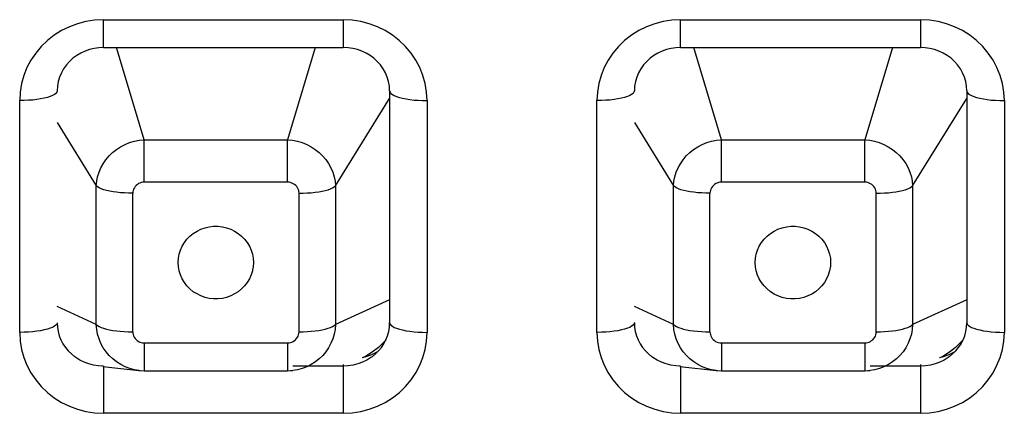
# Model space of a CAD drawing. Units: millimetres. Extents: x 22357 to 26880, y -32780 to -31514.
# Drawn here: x 23475 to 23488, y -31868 to -31862 of the extents above; entities that cross this region are included whole.
import ezdxf

# ---------------------------------------------------------------- set-up
doc = ezdxf.new("R2010")
doc.units = ezdxf.units.MM
doc.layers.add('56081_00_04_BL24', color=7, linetype='Continuous')

msp = doc.modelspace()

# ---------------------------------------------------------------- linework, layer by layer
at = {"layer": '56081_00_04_BL24', "color": 7, "linetype": 'Continuous'}
for p, q in [((23475.549, -31862.333), (23475.44, -31862.373)), ((23475.66, -31862.304), (23475.549, -31862.333)), ((23475.776, -31862.286), (23475.66, -31862.304)), ((23475.895, -31862.28), (23475.776, -31862.286)), ((23475.895, -31862.28), (23479.095, -31862.28)), ((23475.895, -31862.65), (23475.895, -31862.28)), ((23479.095, -31862.28), (23479.095, -31862.65)), ((23479.214, -31862.286), (23479.095, -31862.28)), ((23479.33, -31862.304), (23479.214, -31862.286)), ((23479.441, -31862.333), (23479.33, -31862.304)), ((23479.55, -31862.373), (23479.441, -31862.333)), ((23483.249, -31862.333), (23483.14, -31862.373)), ((23483.36, -31862.304), (23483.249, -31862.333)), ((23483.476, -31862.286), (23483.36, -31862.304)), ((23483.595, -31862.28), (23483.476, -31862.286)), ((23483.595, -31862.28), (23486.795, -31862.28)), ((23483.595, -31862.65), (23483.595, -31862.28)), ((23486.795, -31862.28), (23486.795, -31862.65)), ((23486.914, -31862.286), (23486.795, -31862.28)), ((23487.03, -31862.304), (23486.914, -31862.286)), ((23487.141, -31862.333), (23487.03, -31862.304)), ((23487.25, -31862.373), (23487.141, -31862.333)), ((23475.238, -31862.486), (23475.148, -31862.557)), ((23475.335, -31862.425), (23475.238, -31862.486)), ((23475.44, -31862.373), (23475.335, -31862.425)), ((23479.655, -31862.425), (23479.55, -31862.373)), ((23479.752, -31862.486), (23479.655, -31862.425)), ((23479.842, -31862.557), (23479.752, -31862.486)), ((23482.938, -31862.486), (23482.848, -31862.557)), ((23483.035, -31862.425), (23482.938, -31862.486)), ((23483.14, -31862.373), (23483.035, -31862.425)), ((23487.355, -31862.425), (23487.25, -31862.373)), ((23487.452, -31862.486), (23487.355, -31862.425)), ((23487.542, -31862.557), (23487.452, -31862.486)), ((23475.148, -31862.557), (23475.065, -31862.637)), ((23479.925, -31862.637), (23479.842, -31862.557)), ((23482.848, -31862.557), (23482.765, -31862.637)), ((23487.625, -31862.637), (23487.542, -31862.557)), ((23474.991, -31862.724), (23474.928, -31862.818)), ((23475.065, -31862.637), (23474.991, -31862.724)), ((23475.538, -31862.757), (23475.488, -31862.794)), ((23475.592, -31862.725), (23475.538, -31862.757)), ((23475.649, -31862.698), (23475.592, -31862.725)), ((23475.708, -31862.677), (23475.649, -31862.698)), ((23475.77, -31862.662), (23475.708, -31862.677)), ((23475.832, -31862.653), (23475.77, -31862.662)), ((23475.895, -31862.65), (23475.832, -31862.653)), ((23475.895, -31862.65), (23479.095, -31862.65)), ((23476.438, -31863.88), (23476.069, -31862.65)), ((23478.721, -31862.65), (23478.352, -31863.88)), ((23479.158, -31862.653), (23479.095, -31862.65)), ((23479.221, -31862.662), (23479.158, -31862.653)), ((23479.282, -31862.677), (23479.221, -31862.662)), ((23479.341, -31862.698), (23479.282, -31862.677)), ((23479.398, -31862.725), (23479.341, -31862.698)), ((23479.452, -31862.757), (23479.398, -31862.725)), ((23479.502, -31862.794), (23479.452, -31862.757)), ((23479.999, -31862.724), (23479.925, -31862.637)), ((23480.062, -31862.818), (23479.999, -31862.724)), ((23482.691, -31862.724), (23482.628, -31862.818)), ((23482.765, -31862.637), (23482.691, -31862.724)), ((23483.238, -31862.757), (23483.188, -31862.794)), ((23483.292, -31862.725), (23483.238, -31862.757)), ((23483.349, -31862.698), (23483.292, -31862.725)), ((23483.408, -31862.677), (23483.349, -31862.698)), ((23483.47, -31862.662), (23483.408, -31862.677)), ((23483.532, -31862.653), (23483.47, -31862.662)), ((23483.595, -31862.65), (23483.532, -31862.653)), ((23483.595, -31862.65), (23486.795, -31862.65)), ((23484.138, -31863.88), (23483.769, -31862.65)), ((23486.421, -31862.65), (23486.052, -31863.88)), ((23486.858, -31862.653), (23486.795, -31862.65)), ((23486.921, -31862.662), (23486.858, -31862.653)), ((23486.982, -31862.677), (23486.921, -31862.662)), ((23487.041, -31862.698), (23486.982, -31862.677)), ((23487.098, -31862.725), (23487.041, -31862.698)), ((23487.152, -31862.757), (23487.098, -31862.725)), ((23487.202, -31862.794), (23487.152, -31862.757)), ((23487.699, -31862.724), (23487.625, -31862.637)), ((23487.762, -31862.818), (23487.699, -31862.724)), ((23474.928, -31862.818), (23474.875, -31862.919)), ((23475.4, -31862.883), (23475.364, -31862.934)), ((23475.442, -31862.836), (23475.4, -31862.883)), ((23475.488, -31862.794), (23475.442, -31862.836)), ((23479.548, -31862.836), (23479.502, -31862.794)), ((23479.59, -31862.883), (23479.548, -31862.836)), ((23479.626, -31862.934), (23479.59, -31862.883)), ((23480.115, -31862.919), (23480.062, -31862.818)), ((23482.628, -31862.818), (23482.575, -31862.919)), ((23483.1, -31862.883), (23483.064, -31862.934)), ((23483.142, -31862.836), (23483.1, -31862.883)), ((23483.188, -31862.794), (23483.142, -31862.836)), ((23487.248, -31862.836), (23487.202, -31862.794)), ((23487.29, -31862.883), (23487.248, -31862.836)), ((23487.326, -31862.934), (23487.29, -31862.883)), ((23487.815, -31862.919), (23487.762, -31862.818)), ((23474.833, -31863.024), (23474.803, -31863.132)), ((23474.875, -31862.919), (23474.833, -31863.024)), ((23475.334, -31862.988), (23475.31, -31863.046)), ((23475.364, -31862.934), (23475.334, -31862.988)), ((23479.656, -31862.988), (23479.626, -31862.934)), ((23479.681, -31863.046), (23479.656, -31862.988)), ((23480.157, -31863.024), (23480.115, -31862.919)), ((23480.187, -31863.132), (23480.157, -31863.024)), ((23482.533, -31863.024), (23482.503, -31863.132)), ((23482.575, -31862.919), (23482.533, -31863.024)), ((23483.034, -31862.988), (23483.01, -31863.046)), ((23483.064, -31862.934), (23483.034, -31862.988)), ((23487.356, -31862.988), (23487.326, -31862.934)), ((23487.381, -31863.046), (23487.356, -31862.988)), ((23487.857, -31863.024), (23487.815, -31862.919)), ((23487.887, -31863.132), (23487.857, -31863.024)), ((23474.803, -31863.132), (23474.784, -31863.244)), ((23475.292, -31863.105), (23475.281, -31863.167)), ((23475.31, -31863.046), (23475.292, -31863.105)), ((23479.698, -31863.105), (23479.681, -31863.046)), ((23479.709, -31863.167), (23479.698, -31863.105)), ((23480.206, -31863.244), (23480.187, -31863.132)), ((23482.503, -31863.132), (23482.484, -31863.244)), ((23482.992, -31863.105), (23482.981, -31863.167)), ((23483.01, -31863.046), (23482.992, -31863.105)), ((23487.398, -31863.105), (23487.381, -31863.046)), ((23487.409, -31863.167), (23487.398, -31863.105)), ((23487.906, -31863.244), (23487.887, -31863.132)), ((23474.784, -31863.244), (23474.778, -31863.359)), ((23475.241, -31863.278), (23475.216, -31863.292)), ((23475.26, -31863.263), (23475.241, -31863.278)), ((23475.272, -31863.248), (23475.26, -31863.263)), ((23475.277, -31863.233), (23475.272, -31863.248)), ((23475.278, -31863.23), (23475.277, -31863.233)), ((23475.281, -31863.167), (23475.278, -31863.23)), ((23479.713, -31863.23), (23479.709, -31863.167)), ((23479.713, -31863.23), (23479.713, -31866.321)), ((23479.713, -31863.23), (23479.713, -31863.233)), ((23479.713, -31863.233), (23479.718, -31863.248)), ((23479.718, -31863.248), (23479.73, -31863.263)), ((23479.73, -31863.263), (23479.749, -31863.278)), ((23479.749, -31863.278), (23479.774, -31863.292)), ((23480.213, -31863.359), (23480.206, -31863.244)), ((23482.484, -31863.244), (23482.478, -31863.359)), ((23482.941, -31863.278), (23482.916, -31863.292)), ((23482.96, -31863.263), (23482.941, -31863.278)), ((23482.972, -31863.248), (23482.96, -31863.263)), ((23482.977, -31863.233), (23482.972, -31863.248)), ((23482.978, -31863.23), (23482.977, -31863.233)), ((23482.981, -31863.167), (23482.978, -31863.23)), ((23487.413, -31863.23), (23487.409, -31863.167)), ((23487.413, -31863.23), (23487.413, -31866.321)), ((23487.413, -31863.23), (23487.413, -31863.233)), ((23487.413, -31863.233), (23487.418, -31863.248)), ((23487.418, -31863.248), (23487.43, -31863.263)), ((23487.43, -31863.263), (23487.449, -31863.278)), ((23487.449, -31863.278), (23487.474, -31863.292)), ((23487.913, -31863.359), (23487.906, -31863.244)), ((23474.837, -31863.358), (23474.778, -31863.359)), ((23474.778, -31866.45), (23474.778, -31863.359)), ((23474.895, -31863.355), (23474.837, -31863.358)), ((23474.952, -31863.351), (23474.895, -31863.355)), ((23475.006, -31863.345), (23474.952, -31863.351)), ((23475.057, -31863.337), (23475.006, -31863.345)), ((23475.104, -31863.328), (23475.057, -31863.337)), ((23475.147, -31863.317), (23475.104, -31863.328)), ((23475.184, -31863.305), (23475.147, -31863.317)), ((23475.216, -31863.292), (23475.184, -31863.305)), ((23478.99, -31864.496), (23479.713, -31863.329)), ((23479.774, -31863.292), (23479.806, -31863.305)), ((23479.806, -31863.305), (23479.843, -31863.317)), ((23479.843, -31863.317), (23479.886, -31863.328)), ((23479.886, -31863.328), (23479.933, -31863.337)), ((23479.933, -31863.337), (23479.984, -31863.345)), ((23479.984, -31863.345), (23480.038, -31863.351)), ((23480.038, -31863.351), (23480.095, -31863.355)), ((23480.095, -31863.355), (23480.153, -31863.358)), ((23480.153, -31863.358), (23480.213, -31863.359)), ((23480.213, -31863.359), (23480.213, -31866.45)), ((23482.537, -31863.358), (23482.478, -31863.359)), ((23482.478, -31866.45), (23482.478, -31863.359)), ((23482.595, -31863.355), (23482.537, -31863.358)), ((23482.652, -31863.351), (23482.595, -31863.355)), ((23482.706, -31863.345), (23482.652, -31863.351)), ((23482.757, -31863.337), (23482.706, -31863.345)), ((23482.804, -31863.328), (23482.757, -31863.337)), ((23482.847, -31863.317), (23482.804, -31863.328)), ((23482.884, -31863.305), (23482.847, -31863.317)), ((23482.916, -31863.292), (23482.884, -31863.305)), ((23486.69, -31864.496), (23487.413, -31863.329)), ((23487.474, -31863.292), (23487.506, -31863.305)), ((23487.506, -31863.305), (23487.543, -31863.317)), ((23487.543, -31863.317), (23487.586, -31863.328)), ((23487.586, -31863.328), (23487.633, -31863.337)), ((23487.633, -31863.337), (23487.684, -31863.345)), ((23487.684, -31863.345), (23487.738, -31863.351)), ((23487.738, -31863.351), (23487.795, -31863.355)), ((23487.795, -31863.355), (23487.853, -31863.358)), ((23487.853, -31863.358), (23487.913, -31863.359)), ((23487.913, -31863.359), (23487.913, -31866.45)), ((23475.278, -31863.652), (23475.8, -31864.496)), ((23482.978, -31863.652), (23483.5, -31864.496)), ((23476.124, -31863.975), (23476.183, -31863.944)), ((23476.183, -31863.944), (23476.244, -31863.919)), ((23476.244, -31863.919), (23476.308, -31863.9)), ((23476.308, -31863.9), (23476.373, -31863.887)), ((23476.373, -31863.887), (23476.438, -31863.88)), ((23476.438, -31863.88), (23478.352, -31863.88)), ((23476.438, -31864.447), (23476.438, -31863.88)), ((23478.352, -31864.447), (23478.352, -31863.88)), ((23478.352, -31863.88), (23478.417, -31863.887)), ((23478.417, -31863.887), (23478.482, -31863.9)), ((23478.482, -31863.9), (23478.545, -31863.919)), ((23478.545, -31863.919), (23478.607, -31863.944)), ((23478.607, -31863.944), (23478.665, -31863.975)), ((23483.824, -31863.975), (23483.883, -31863.944)), ((23483.883, -31863.944), (23483.944, -31863.919)), ((23483.944, -31863.919), (23484.008, -31863.9)), ((23484.008, -31863.9), (23484.073, -31863.887)), ((23484.073, -31863.887), (23484.138, -31863.88)), ((23484.138, -31863.88), (23486.052, -31863.88)), ((23484.138, -31864.447), (23484.138, -31863.88)), ((23486.052, -31864.447), (23486.052, -31863.88)), ((23486.052, -31863.88), (23486.117, -31863.887)), ((23486.117, -31863.887), (23486.182, -31863.9)), ((23486.182, -31863.9), (23486.245, -31863.919)), ((23486.245, -31863.919), (23486.307, -31863.944)), ((23486.307, -31863.944), (23486.365, -31863.975)), ((23475.97, -31864.097), (23476.017, -31864.052)), ((23476.017, -31864.052), (23476.068, -31864.011)), ((23476.068, -31864.011), (23476.124, -31863.975)), ((23478.665, -31863.975), (23478.721, -31864.011)), ((23478.721, -31864.011), (23478.772, -31864.051)), ((23478.772, -31864.051), (23478.819, -31864.097)), ((23483.67, -31864.097), (23483.717, -31864.052)), ((23483.717, -31864.052), (23483.768, -31864.011)), ((23483.768, -31864.011), (23483.824, -31863.975)), ((23486.365, -31863.975), (23486.421, -31864.011)), ((23486.421, -31864.011), (23486.472, -31864.051)), ((23486.472, -31864.051), (23486.519, -31864.097)), ((23475.86, -31864.256), (23475.891, -31864.2)), ((23475.891, -31864.2), (23475.928, -31864.147)), ((23475.928, -31864.147), (23475.97, -31864.097)), ((23478.819, -31864.097), (23478.861, -31864.146)), ((23478.861, -31864.146), (23478.898, -31864.199)), ((23478.898, -31864.199), (23478.929, -31864.255)), ((23483.56, -31864.256), (23483.591, -31864.2)), ((23483.591, -31864.2), (23483.628, -31864.147)), ((23483.628, -31864.147), (23483.67, -31864.097)), ((23486.519, -31864.097), (23486.561, -31864.146)), ((23486.561, -31864.146), (23486.598, -31864.199)), ((23486.598, -31864.199), (23486.629, -31864.255)), ((23475.817, -31864.374), (23475.836, -31864.314)), ((23475.836, -31864.314), (23475.86, -31864.256)), ((23478.929, -31864.255), (23478.954, -31864.314)), ((23478.954, -31864.314), (23478.973, -31864.374)), ((23483.517, -31864.374), (23483.536, -31864.314)), ((23483.536, -31864.314), (23483.56, -31864.256)), ((23486.629, -31864.255), (23486.654, -31864.314)), ((23486.654, -31864.314), (23486.673, -31864.374)), ((23475.8, -31864.496), (23475.806, -31864.435)), ((23475.806, -31864.435), (23475.817, -31864.374)), ((23476.364, -31864.466), (23476.347, -31864.477)), ((23476.382, -31864.458), (23476.364, -31864.466)), ((23476.4, -31864.452), (23476.382, -31864.458)), ((23476.419, -31864.448), (23476.4, -31864.452)), ((23476.438, -31864.447), (23476.419, -31864.448)), ((23478.352, -31864.447), (23476.438, -31864.447)), ((23478.372, -31864.448), (23478.352, -31864.447)), ((23478.391, -31864.452), (23478.372, -31864.448)), ((23478.41, -31864.458), (23478.391, -31864.452)), ((23478.428, -31864.467), (23478.41, -31864.458)), ((23478.445, -31864.479), (23478.428, -31864.467)), ((23478.973, -31864.374), (23478.985, -31864.435)), ((23478.985, -31864.435), (23478.99, -31864.496)), ((23483.5, -31864.496), (23483.506, -31864.435)), ((23483.506, -31864.435), (23483.517, -31864.374)), ((23484.064, -31864.466), (23484.047, -31864.477)), ((23484.082, -31864.458), (23484.064, -31864.466)), ((23484.1, -31864.452), (23484.082, -31864.458)), ((23484.119, -31864.448), (23484.1, -31864.452)), ((23484.138, -31864.447), (23484.119, -31864.448)), ((23486.052, -31864.447), (23484.138, -31864.447)), ((23486.072, -31864.448), (23486.052, -31864.447)), ((23486.091, -31864.452), (23486.072, -31864.448)), ((23486.11, -31864.458), (23486.091, -31864.452)), ((23486.128, -31864.467), (23486.11, -31864.458)), ((23486.145, -31864.479), (23486.128, -31864.467)), ((23486.673, -31864.374), (23486.685, -31864.435)), ((23486.685, -31864.435), (23486.69, -31864.496)), ((23475.8, -31866.345), (23475.8, -31864.496)), ((23475.817, -31864.51), (23475.8, -31864.496)), ((23475.839, -31864.523), (23475.817, -31864.51)), ((23475.866, -31864.536), (23475.839, -31864.523)), ((23475.899, -31864.547), (23475.866, -31864.536)), ((23475.936, -31864.558), (23475.899, -31864.547)), ((23475.978, -31864.567), (23475.936, -31864.558)), ((23476.023, -31864.575), (23475.978, -31864.567)), ((23476.071, -31864.582), (23476.023, -31864.575)), ((23476.122, -31864.587), (23476.071, -31864.582)), ((23476.176, -31864.591), (23476.122, -31864.587)), ((23476.23, -31864.594), (23476.176, -31864.591)), ((23476.285, -31864.594), (23476.23, -31864.594)), ((23476.287, -31864.575), (23476.285, -31864.594)), ((23476.285, -31866.443), (23476.285, -31864.594)), ((23476.291, -31864.556), (23476.287, -31864.575)), ((23476.297, -31864.538), (23476.291, -31864.556)), ((23476.307, -31864.521), (23476.297, -31864.538)), ((23476.318, -31864.505), (23476.307, -31864.521)), ((23476.332, -31864.49), (23476.318, -31864.505)), ((23476.347, -31864.477), (23476.332, -31864.49)), ((23478.46, -31864.492), (23478.445, -31864.479)), ((23478.473, -31864.506), (23478.46, -31864.492)), ((23478.485, -31864.523), (23478.473, -31864.506)), ((23478.493, -31864.54), (23478.485, -31864.523)), ((23478.5, -31864.558), (23478.493, -31864.54)), ((23478.503, -31864.576), (23478.5, -31864.558)), ((23478.505, -31864.594), (23478.503, -31864.576)), ((23478.505, -31866.443), (23478.505, -31864.594)), ((23478.505, -31864.594), (23478.56, -31864.594)), ((23478.56, -31864.594), (23478.614, -31864.591)), ((23478.614, -31864.591), (23478.667, -31864.587)), ((23478.667, -31864.587), (23478.719, -31864.582)), ((23478.719, -31864.582), (23478.767, -31864.575)), ((23478.767, -31864.575), (23478.812, -31864.567)), ((23478.812, -31864.567), (23478.854, -31864.558)), ((23478.854, -31864.558), (23478.891, -31864.547)), ((23478.891, -31864.547), (23478.924, -31864.536)), ((23478.924, -31864.536), (23478.951, -31864.523)), ((23478.951, -31864.523), (23478.973, -31864.51)), ((23478.973, -31864.51), (23478.99, -31864.496)), ((23478.99, -31864.496), (23478.99, -31866.345)), ((23483.5, -31866.345), (23483.5, -31864.496)), ((23483.517, -31864.51), (23483.5, -31864.496)), ((23483.539, -31864.523), (23483.517, -31864.51)), ((23483.566, -31864.536), (23483.539, -31864.523)), ((23483.599, -31864.547), (23483.566, -31864.536)), ((23483.636, -31864.558), (23483.599, -31864.547)), ((23483.678, -31864.567), (23483.636, -31864.558)), ((23483.723, -31864.575), (23483.678, -31864.567)), ((23483.771, -31864.582), (23483.723, -31864.575)), ((23483.822, -31864.587), (23483.771, -31864.582)), ((23483.876, -31864.591), (23483.822, -31864.587)), ((23483.93, -31864.594), (23483.876, -31864.591)), ((23483.985, -31864.594), (23483.93, -31864.594)), ((23483.987, -31864.575), (23483.985, -31864.594)), ((23483.985, -31866.443), (23483.985, -31864.594)), ((23483.991, -31864.556), (23483.987, -31864.575)), ((23483.997, -31864.538), (23483.991, -31864.556)), ((23484.007, -31864.521), (23483.997, -31864.538)), ((23484.018, -31864.505), (23484.007, -31864.521)), ((23484.032, -31864.49), (23484.018, -31864.505)), ((23484.047, -31864.477), (23484.032, -31864.49)), ((23486.16, -31864.492), (23486.145, -31864.479)), ((23486.173, -31864.506), (23486.16, -31864.492)), ((23486.185, -31864.523), (23486.173, -31864.506)), ((23486.193, -31864.54), (23486.185, -31864.523)), ((23486.2, -31864.558), (23486.193, -31864.54)), ((23486.203, -31864.576), (23486.2, -31864.558)), ((23486.205, -31864.594), (23486.203, -31864.576)), ((23486.205, -31866.443), (23486.205, -31864.594)), ((23486.205, -31864.594), (23486.26, -31864.594)), ((23486.26, -31864.594), (23486.314, -31864.591)), ((23486.314, -31864.591), (23486.367, -31864.587)), ((23486.367, -31864.587), (23486.419, -31864.582)), ((23486.419, -31864.582), (23486.467, -31864.575)), ((23486.467, -31864.575), (23486.512, -31864.567)), ((23486.512, -31864.567), (23486.554, -31864.558)), ((23486.554, -31864.558), (23486.591, -31864.547)), ((23486.591, -31864.547), (23486.624, -31864.536)), ((23486.624, -31864.536), (23486.651, -31864.523)), ((23486.651, -31864.523), (23486.673, -31864.51)), ((23486.673, -31864.51), (23486.69, -31864.496)), ((23486.69, -31864.496), (23486.69, -31866.345)), ((23477.094, -31865.13), (23477.143, -31865.099)), ((23477.143, -31865.099), (23477.194, -31865.074)), ((23477.194, -31865.074), (23477.25, -31865.055)), ((23477.25, -31865.055), (23477.306, -31865.042)), ((23477.306, -31865.042), (23477.364, -31865.035)), ((23477.364, -31865.035), (23477.423, -31865.035)), ((23477.423, -31865.035), (23477.481, -31865.042)), ((23477.481, -31865.042), (23477.537, -31865.055)), ((23477.537, -31865.055), (23477.593, -31865.074)), ((23477.593, -31865.074), (23477.644, -31865.099)), ((23477.644, -31865.099), (23477.693, -31865.13)), ((23484.792, -31865.13), (23484.841, -31865.099)), ((23484.841, -31865.099), (23484.893, -31865.073)), ((23484.893, -31865.073), (23484.949, -31865.054)), ((23484.949, -31865.054), (23485.005, -31865.041)), ((23485.005, -31865.041), (23485.063, -31865.034)), ((23485.063, -31865.034), (23485.122, -31865.034)), ((23485.122, -31865.034), (23485.18, -31865.041)), ((23485.18, -31865.041), (23485.237, -31865.054)), ((23485.237, -31865.054), (23485.292, -31865.073)), ((23485.292, -31865.073), (23485.344, -31865.099)), ((23485.344, -31865.099), (23485.393, -31865.13)), ((23476.945, -31865.302), (23476.974, -31865.252)), ((23476.974, -31865.252), (23477.009, -31865.207)), ((23477.009, -31865.207), (23477.049, -31865.167)), ((23477.049, -31865.167), (23477.094, -31865.13)), ((23477.693, -31865.13), (23477.738, -31865.167)), ((23477.738, -31865.167), (23477.778, -31865.207)), ((23477.778, -31865.207), (23477.813, -31865.252)), ((23477.813, -31865.252), (23477.842, -31865.302)), ((23484.643, -31865.301), (23484.673, -31865.252)), ((23484.673, -31865.252), (23484.707, -31865.207)), ((23484.707, -31865.207), (23484.747, -31865.166)), ((23484.747, -31865.166), (23484.792, -31865.13)), ((23485.393, -31865.13), (23485.438, -31865.166)), ((23485.438, -31865.166), (23485.478, -31865.207)), ((23485.478, -31865.207), (23485.513, -31865.252)), ((23485.513, -31865.252), (23485.542, -31865.301)), ((23476.906, -31865.406), (23476.922, -31865.353)), ((23476.922, -31865.353), (23476.945, -31865.302)), ((23477.842, -31865.302), (23477.865, -31865.353)), ((23477.865, -31865.353), (23477.882, -31865.406)), ((23484.604, -31865.406), (23484.62, -31865.353)), ((23484.62, -31865.353), (23484.643, -31865.301)), ((23485.542, -31865.301), (23485.565, -31865.353)), ((23485.565, -31865.353), (23485.582, -31865.406)), ((23476.892, -31865.519), (23476.895, -31865.461)), ((23476.895, -31865.576), (23476.892, -31865.519)), ((23476.895, -31865.461), (23476.906, -31865.406)), ((23477.882, -31865.406), (23477.892, -31865.461)), ((23477.892, -31865.461), (23477.895, -31865.519)), ((23477.895, -31865.519), (23477.892, -31865.576)), ((23484.59, -31865.519), (23484.594, -31865.461)), ((23484.594, -31865.576), (23484.59, -31865.519)), ((23484.594, -31865.461), (23484.604, -31865.406)), ((23485.582, -31865.406), (23485.592, -31865.461)), ((23485.592, -31865.461), (23485.596, -31865.519)), ((23485.596, -31865.519), (23485.592, -31865.576)), ((23476.906, -31865.631), (23476.895, -31865.576)), ((23476.922, -31865.684), (23476.906, -31865.631)), ((23477.882, -31865.631), (23477.865, -31865.684)), ((23477.885, -31865.616), (23477.882, -31865.631)), ((23477.892, -31865.576), (23477.885, -31865.616)), ((23484.604, -31865.631), (23484.594, -31865.576)), ((23484.62, -31865.685), (23484.604, -31865.631)), ((23485.582, -31865.631), (23485.565, -31865.685)), ((23485.591, -31865.584), (23485.582, -31865.631)), ((23485.592, -31865.576), (23485.591, -31865.584)), ((23476.944, -31865.734), (23476.922, -31865.684)), ((23476.974, -31865.785), (23476.944, -31865.734)), ((23477.009, -31865.83), (23476.974, -31865.785)), ((23477.813, -31865.785), (23477.778, -31865.83)), ((23477.842, -31865.736), (23477.813, -31865.785)), ((23477.865, -31865.684), (23477.842, -31865.736)), ((23484.643, -31865.736), (23484.62, -31865.685)), ((23484.657, -31865.76), (23484.643, -31865.736)), ((23484.673, -31865.785), (23484.657, -31865.76)), ((23484.707, -31865.83), (23484.673, -31865.785)), ((23485.513, -31865.785), (23485.478, -31865.83)), ((23485.542, -31865.736), (23485.513, -31865.785)), ((23485.565, -31865.685), (23485.542, -31865.736)), ((23477.049, -31865.871), (23477.009, -31865.83)), ((23477.094, -31865.907), (23477.049, -31865.871)), ((23477.143, -31865.938), (23477.094, -31865.907)), ((23477.693, -31865.907), (23477.644, -31865.938)), ((23477.738, -31865.871), (23477.693, -31865.907)), ((23477.778, -31865.83), (23477.738, -31865.871)), ((23484.747, -31865.871), (23484.707, -31865.83)), ((23484.792, -31865.908), (23484.747, -31865.871)), ((23484.841, -31865.939), (23484.792, -31865.908)), ((23485.393, -31865.908), (23485.344, -31865.939)), ((23485.438, -31865.871), (23485.393, -31865.908)), ((23485.478, -31865.83), (23485.438, -31865.871)), ((23477.194, -31865.963), (23477.143, -31865.938)), ((23477.25, -31865.983), (23477.194, -31865.963)), ((23477.306, -31865.996), (23477.25, -31865.983)), ((23477.364, -31866.002), (23477.306, -31865.996)), ((23477.423, -31866.002), (23477.364, -31866.002)), ((23477.481, -31865.996), (23477.423, -31866.002)), ((23477.537, -31865.983), (23477.481, -31865.996)), ((23477.593, -31865.963), (23477.537, -31865.983)), ((23477.644, -31865.938), (23477.593, -31865.963)), ((23479.713, -31866.015), (23478.99, -31866.345)), ((23484.893, -31865.964), (23484.841, -31865.939)), ((23484.949, -31865.983), (23484.893, -31865.964)), ((23485.005, -31865.996), (23484.949, -31865.983)), ((23485.063, -31866.003), (23485.005, -31865.996)), ((23485.122, -31866.003), (23485.063, -31866.003)), ((23485.18, -31865.996), (23485.122, -31866.003)), ((23485.237, -31865.983), (23485.18, -31865.996)), ((23485.292, -31865.964), (23485.237, -31865.983)), ((23485.344, -31865.939), (23485.292, -31865.964)), ((23487.413, -31866.015), (23486.69, -31866.345)), ((23475.8, -31866.345), (23475.278, -31866.107)), ((23483.5, -31866.345), (23482.978, -31866.107)), ((23474.952, -31866.442), (23474.895, -31866.446)), ((23475.006, -31866.436), (23474.952, -31866.442)), ((23475.057, -31866.428), (23475.006, -31866.436)), ((23475.104, -31866.418), (23475.057, -31866.428)), ((23475.147, -31866.408), (23475.104, -31866.418)), ((23475.184, -31866.396), (23475.147, -31866.408)), ((23475.216, -31866.383), (23475.184, -31866.396)), ((23475.241, -31866.369), (23475.216, -31866.383)), ((23475.26, -31866.354), (23475.241, -31866.369)), ((23475.272, -31866.339), (23475.26, -31866.354)), ((23475.277, -31866.324), (23475.272, -31866.339)), ((23475.278, -31866.321), (23475.277, -31866.324)), ((23475.278, -31866.321), (23475.281, -31866.38)), ((23475.281, -31866.38), (23475.29, -31866.438)), ((23475.29, -31866.438), (23475.306, -31866.495)), ((23475.8, -31866.345), (23475.817, -31866.358)), ((23475.806, -31866.41), (23475.8, -31866.345)), ((23475.817, -31866.474), (23475.806, -31866.41)), ((23475.817, -31866.358), (23475.838, -31866.371)), ((23475.838, -31866.371), (23475.865, -31866.384)), ((23475.865, -31866.384), (23475.897, -31866.395)), ((23475.897, -31866.395), (23475.934, -31866.405)), ((23475.934, -31866.405), (23475.974, -31866.415)), ((23475.974, -31866.415), (23476.019, -31866.423)), ((23476.019, -31866.423), (23476.068, -31866.43)), ((23476.068, -31866.43), (23476.119, -31866.436)), ((23476.119, -31866.436), (23476.173, -31866.44)), ((23476.173, -31866.44), (23476.229, -31866.442)), ((23476.229, -31866.442), (23476.285, -31866.443)), ((23478.505, -31866.443), (23478.56, -31866.442)), ((23478.56, -31866.442), (23478.615, -31866.44)), ((23478.615, -31866.44), (23478.668, -31866.436)), ((23478.668, -31866.436), (23478.719, -31866.43)), ((23478.719, -31866.43), (23478.767, -31866.424)), ((23478.767, -31866.424), (23478.812, -31866.415)), ((23478.812, -31866.415), (23478.854, -31866.406)), ((23478.854, -31866.406), (23478.891, -31866.396)), ((23478.891, -31866.396), (23478.924, -31866.384)), ((23478.924, -31866.384), (23478.951, -31866.372)), ((23478.951, -31866.372), (23478.973, -31866.359)), ((23478.973, -31866.359), (23478.99, -31866.345)), ((23478.985, -31866.41), (23478.973, -31866.474)), ((23478.99, -31866.345), (23478.985, -31866.41)), ((23479.684, -31866.495), (23479.7, -31866.438)), ((23479.7, -31866.438), (23479.709, -31866.38)), ((23479.709, -31866.38), (23479.713, -31866.321)), ((23479.713, -31866.321), (23479.713, -31866.324)), ((23479.713, -31866.324), (23479.718, -31866.339)), ((23479.718, -31866.339), (23479.73, -31866.354)), ((23479.73, -31866.354), (23479.749, -31866.369)), ((23479.749, -31866.369), (23479.774, -31866.383)), ((23479.774, -31866.383), (23479.806, -31866.396)), ((23479.806, -31866.396), (23479.843, -31866.408)), ((23479.843, -31866.408), (23479.886, -31866.418)), ((23479.886, -31866.418), (23479.933, -31866.428)), ((23479.933, -31866.428), (23479.984, -31866.436)), ((23479.984, -31866.436), (23480.038, -31866.442)), ((23480.038, -31866.442), (23480.095, -31866.446)), ((23482.652, -31866.442), (23482.595, -31866.446)), ((23482.706, -31866.436), (23482.652, -31866.442)), ((23482.757, -31866.428), (23482.706, -31866.436)), ((23482.804, -31866.418), (23482.757, -31866.428)), ((23482.847, -31866.408), (23482.804, -31866.418)), ((23482.884, -31866.396), (23482.847, -31866.408)), ((23482.916, -31866.383), (23482.884, -31866.396)), ((23482.941, -31866.369), (23482.916, -31866.383)), ((23482.96, -31866.354), (23482.941, -31866.369)), ((23482.972, -31866.339), (23482.96, -31866.354)), ((23482.977, -31866.324), (23482.972, -31866.339)), ((23482.978, -31866.321), (23482.977, -31866.324)), ((23482.978, -31866.321), (23482.981, -31866.38)), ((23482.981, -31866.38), (23482.99, -31866.438)), ((23482.99, -31866.438), (23483.006, -31866.495)), ((23483.5, -31866.345), (23483.517, -31866.358)), ((23483.506, -31866.41), (23483.5, -31866.345)), ((23483.517, -31866.474), (23483.506, -31866.41)), ((23483.517, -31866.358), (23483.538, -31866.371)), ((23483.538, -31866.371), (23483.565, -31866.384)), ((23483.565, -31866.384), (23483.597, -31866.395)), ((23483.597, -31866.395), (23483.634, -31866.405)), ((23483.634, -31866.405), (23483.674, -31866.415)), ((23483.674, -31866.415), (23483.719, -31866.423)), ((23483.719, -31866.423), (23483.768, -31866.43)), ((23483.768, -31866.43), (23483.819, -31866.436)), ((23483.819, -31866.436), (23483.873, -31866.44)), ((23483.873, -31866.44), (23483.929, -31866.442)), ((23483.929, -31866.442), (23483.985, -31866.443)), ((23486.205, -31866.443), (23486.26, -31866.442)), ((23486.26, -31866.442), (23486.315, -31866.44)), ((23486.315, -31866.44), (23486.368, -31866.436)), ((23486.368, -31866.436), (23486.419, -31866.43)), ((23486.419, -31866.43), (23486.467, -31866.424)), ((23486.467, -31866.424), (23486.512, -31866.415)), ((23486.512, -31866.415), (23486.554, -31866.406)), ((23486.554, -31866.406), (23486.591, -31866.396)), ((23486.591, -31866.396), (23486.624, -31866.384)), ((23486.624, -31866.384), (23486.651, -31866.372)), ((23486.651, -31866.372), (23486.673, -31866.359)), ((23486.673, -31866.359), (23486.69, -31866.345)), ((23486.685, -31866.41), (23486.673, -31866.474)), ((23486.69, -31866.345), (23486.685, -31866.41)), ((23487.384, -31866.495), (23487.4, -31866.438)), ((23487.4, -31866.438), (23487.409, -31866.38)), ((23487.409, -31866.38), (23487.413, -31866.321)), ((23487.413, -31866.321), (23487.413, -31866.324)), ((23487.413, -31866.324), (23487.418, -31866.339)), ((23487.418, -31866.339), (23487.43, -31866.354)), ((23487.43, -31866.354), (23487.449, -31866.369)), ((23487.449, -31866.369), (23487.474, -31866.383)), ((23487.474, -31866.383), (23487.506, -31866.396)), ((23487.506, -31866.396), (23487.543, -31866.408)), ((23487.543, -31866.408), (23487.586, -31866.418)), ((23487.586, -31866.418), (23487.633, -31866.428)), ((23487.633, -31866.428), (23487.684, -31866.436)), ((23487.684, -31866.436), (23487.738, -31866.442)), ((23487.738, -31866.442), (23487.795, -31866.446)), ((23474.837, -31866.449), (23474.778, -31866.45)), ((23474.778, -31866.45), (23474.784, -31866.565)), ((23474.784, -31866.565), (23474.803, -31866.677)), ((23474.895, -31866.446), (23474.837, -31866.449)), ((23475.306, -31866.495), (23475.328, -31866.549)), ((23475.328, -31866.549), (23475.355, -31866.602)), ((23475.836, -31866.537), (23475.817, -31866.474)), ((23475.861, -31866.597), (23475.836, -31866.537)), ((23476.285, -31866.443), (23476.287, -31866.462)), ((23476.287, -31866.462), (23476.291, -31866.48)), ((23476.291, -31866.48), (23476.297, -31866.497)), ((23476.297, -31866.497), (23476.306, -31866.514)), ((23476.306, -31866.514), (23476.317, -31866.531)), ((23476.317, -31866.531), (23476.33, -31866.546)), ((23476.33, -31866.546), (23476.345, -31866.559)), ((23476.345, -31866.559), (23476.362, -31866.57)), ((23476.362, -31866.57), (23476.38, -31866.579)), ((23478.408, -31866.58), (23478.426, -31866.571)), ((23478.426, -31866.571), (23478.443, -31866.56)), ((23478.443, -31866.56), (23478.458, -31866.548)), ((23478.458, -31866.548), (23478.472, -31866.533)), ((23478.472, -31866.533), (23478.484, -31866.516)), ((23478.484, -31866.516), (23478.493, -31866.499)), ((23478.493, -31866.499), (23478.499, -31866.481)), ((23478.499, -31866.481), (23478.503, -31866.462)), ((23478.503, -31866.462), (23478.505, -31866.443)), ((23478.954, -31866.536), (23478.93, -31866.596)), ((23478.973, -31866.474), (23478.954, -31866.536)), ((23479.635, -31866.601), (23479.662, -31866.549)), ((23479.663, -31866.549), (23479.639, -31866.577)), ((23479.662, -31866.549), (23479.684, -31866.495)), ((23480.095, -31866.446), (23480.153, -31866.449)), ((23480.153, -31866.449), (23480.213, -31866.45)), ((23480.187, -31866.677), (23480.206, -31866.565)), ((23480.206, -31866.565), (23480.213, -31866.45)), ((23482.537, -31866.449), (23482.478, -31866.45)), ((23482.478, -31866.45), (23482.484, -31866.565)), ((23482.484, -31866.565), (23482.503, -31866.677)), ((23482.595, -31866.446), (23482.537, -31866.449)), ((23483.006, -31866.495), (23483.028, -31866.549)), ((23483.028, -31866.549), (23483.055, -31866.602)), ((23483.536, -31866.537), (23483.517, -31866.474)), ((23483.561, -31866.597), (23483.536, -31866.537)), ((23483.985, -31866.443), (23483.987, -31866.462)), ((23483.987, -31866.462), (23483.991, -31866.48)), ((23483.991, -31866.48), (23483.997, -31866.497)), ((23483.997, -31866.497), (23484.006, -31866.514)), ((23484.006, -31866.514), (23484.017, -31866.531)), ((23484.017, -31866.531), (23484.03, -31866.546)), ((23484.03, -31866.546), (23484.045, -31866.559)), ((23484.045, -31866.559), (23484.062, -31866.57)), ((23484.062, -31866.57), (23484.08, -31866.579)), ((23486.108, -31866.58), (23486.126, -31866.571)), ((23486.126, -31866.571), (23486.143, -31866.56)), ((23486.143, -31866.56), (23486.158, -31866.548)), ((23486.158, -31866.548), (23486.172, -31866.533)), ((23486.172, -31866.533), (23486.184, -31866.516)), ((23486.184, -31866.516), (23486.193, -31866.499)), ((23486.193, -31866.499), (23486.199, -31866.481)), ((23486.199, -31866.481), (23486.203, -31866.462)), ((23486.203, -31866.462), (23486.205, -31866.443)), ((23486.654, -31866.536), (23486.63, -31866.596)), ((23486.673, -31866.474), (23486.654, -31866.536)), ((23487.335, -31866.601), (23487.362, -31866.549)), ((23487.363, -31866.549), (23487.339, -31866.577)), ((23487.362, -31866.549), (23487.384, -31866.495)), ((23487.795, -31866.446), (23487.853, -31866.449)), ((23487.853, -31866.449), (23487.913, -31866.45)), ((23487.887, -31866.677), (23487.906, -31866.565)), ((23487.906, -31866.565), (23487.913, -31866.45)), ((23474.803, -31866.677), (23474.833, -31866.785)), ((23475.355, -31866.602), (23475.388, -31866.651)), ((23475.388, -31866.651), (23475.425, -31866.696)), ((23475.425, -31866.696), (23475.467, -31866.738)), ((23475.892, -31866.655), (23475.861, -31866.597)), ((23475.929, -31866.709), (23475.892, -31866.655)), ((23476.38, -31866.579), (23476.399, -31866.585)), ((23476.399, -31866.585), (23476.418, -31866.589)), ((23476.418, -31866.589), (23476.438, -31866.59)), ((23476.438, -31866.59), (23478.352, -31866.59)), ((23476.438, -31866.59), (23476.438, -31866.961)), ((23478.352, -31866.59), (23478.371, -31866.589)), ((23478.352, -31866.59), (23478.352, -31866.961)), ((23478.371, -31866.589), (23478.39, -31866.586)), ((23478.39, -31866.586), (23478.408, -31866.58)), ((23478.899, -31866.654), (23478.862, -31866.708)), ((23478.93, -31866.596), (23478.899, -31866.654)), ((23479.563, -31866.651), (23479.48, -31866.715)), ((23479.523, -31866.738), (23479.565, -31866.696)), ((23479.639, -31866.577), (23479.563, -31866.651)), ((23479.565, -31866.696), (23479.602, -31866.651)), ((23479.602, -31866.651), (23479.635, -31866.601)), ((23480.157, -31866.784), (23480.187, -31866.677)), ((23482.503, -31866.677), (23482.533, -31866.785)), ((23483.055, -31866.602), (23483.088, -31866.651)), ((23483.088, -31866.651), (23483.125, -31866.696)), ((23483.125, -31866.696), (23483.167, -31866.738)), ((23483.592, -31866.655), (23483.561, -31866.597)), ((23483.629, -31866.709), (23483.592, -31866.655)), ((23484.08, -31866.579), (23484.099, -31866.585)), ((23484.099, -31866.585), (23484.118, -31866.589)), ((23484.118, -31866.589), (23484.138, -31866.59)), ((23484.138, -31866.59), (23486.052, -31866.59)), ((23484.138, -31866.59), (23484.138, -31866.961)), ((23486.052, -31866.59), (23486.071, -31866.589)), ((23486.052, -31866.59), (23486.052, -31866.961)), ((23486.071, -31866.589), (23486.09, -31866.586)), ((23486.09, -31866.586), (23486.108, -31866.58)), ((23486.599, -31866.654), (23486.562, -31866.708)), ((23486.63, -31866.596), (23486.599, -31866.654)), ((23487.263, -31866.651), (23487.18, -31866.715)), ((23487.223, -31866.738), (23487.265, -31866.696)), ((23487.339, -31866.577), (23487.263, -31866.651)), ((23487.265, -31866.696), (23487.302, -31866.651)), ((23487.302, -31866.651), (23487.335, -31866.601)), ((23487.857, -31866.784), (23487.887, -31866.677)), ((23474.833, -31866.785), (23474.875, -31866.889)), ((23475.467, -31866.738), (23475.512, -31866.775)), ((23475.526, -31866.785), (23475.512, -31866.775)), ((23475.581, -31866.819), (23475.526, -31866.785)), ((23475.639, -31866.848), (23475.581, -31866.819)), ((23475.971, -31866.759), (23475.929, -31866.709)), ((23476.018, -31866.804), (23475.971, -31866.759)), ((23476.069, -31866.844), (23476.018, -31866.804)), ((23478.773, -31866.804), (23478.722, -31866.844)), ((23478.82, -31866.758), (23478.773, -31866.804)), ((23478.862, -31866.708), (23478.82, -31866.758)), ((23479.391, -31866.77), (23479.348, -31866.791)), ((23479.382, -31866.782), (23479.348, -31866.791)), ((23479.409, -31866.819), (23479.351, -31866.848)), ((23479.472, -31866.748), (23479.382, -31866.782)), ((23479.48, -31866.715), (23479.391, -31866.77)), ((23479.464, -31866.785), (23479.409, -31866.819)), ((23479.478, -31866.775), (23479.464, -31866.785)), ((23479.553, -31866.708), (23479.472, -31866.748)), ((23479.478, -31866.775), (23479.523, -31866.738)), ((23480.115, -31866.889), (23480.157, -31866.784)), ((23482.533, -31866.785), (23482.575, -31866.889)), ((23483.167, -31866.738), (23483.212, -31866.775)), ((23483.226, -31866.785), (23483.212, -31866.775)), ((23483.281, -31866.819), (23483.226, -31866.785)), ((23483.339, -31866.848), (23483.281, -31866.819)), ((23483.671, -31866.759), (23483.629, -31866.709)), ((23483.718, -31866.804), (23483.671, -31866.759)), ((23483.769, -31866.844), (23483.718, -31866.804)), ((23486.473, -31866.804), (23486.422, -31866.844)), ((23486.52, -31866.758), (23486.473, -31866.804)), ((23486.562, -31866.708), (23486.52, -31866.758)), ((23487.091, -31866.77), (23487.048, -31866.791)), ((23487.082, -31866.782), (23487.048, -31866.791)), ((23487.109, -31866.819), (23487.051, -31866.848)), ((23487.172, -31866.748), (23487.082, -31866.782)), ((23487.18, -31866.715), (23487.091, -31866.77)), ((23487.164, -31866.785), (23487.109, -31866.819)), ((23487.178, -31866.775), (23487.164, -31866.785)), ((23487.253, -31866.708), (23487.172, -31866.748)), ((23487.178, -31866.775), (23487.223, -31866.738)), ((23487.815, -31866.889), (23487.857, -31866.784)), ((23474.875, -31866.889), (23474.928, -31866.991)), ((23475.701, -31866.871), (23475.639, -31866.848)), ((23475.764, -31866.887), (23475.701, -31866.871)), ((23475.829, -31866.897), (23475.764, -31866.887)), ((23475.895, -31866.901), (23475.829, -31866.897)), ((23475.886, -31866.903), (23476.369, -31866.957)), ((23475.895, -31866.901), (23475.895, -31867.529)), ((23476.125, -31866.879), (23476.069, -31866.844)), ((23476.184, -31866.909), (23476.125, -31866.879)), ((23476.245, -31866.931), (23476.184, -31866.909)), ((23476.308, -31866.948), (23476.245, -31866.931)), ((23476.367, -31866.957), (23476.308, -31866.948)), ((23476.369, -31866.957), (23476.367, -31866.957)), ((23476.367, -31866.957), (23476.386, -31866.959)), ((23476.386, -31866.959), (23476.438, -31866.961)), ((23476.438, -31866.961), (23478.352, -31866.961)), ((23478.352, -31866.961), (23478.392, -31866.96)), ((23478.392, -31866.96), (23478.423, -31866.957)), ((23478.423, -31866.957), (23478.421, -31866.957)), ((23479.095, -31866.901), (23478.423, -31866.901)), ((23478.482, -31866.948), (23478.423, -31866.957)), ((23478.546, -31866.931), (23478.482, -31866.948)), ((23478.607, -31866.908), (23478.546, -31866.931)), ((23478.666, -31866.879), (23478.607, -31866.908)), ((23478.722, -31866.844), (23478.666, -31866.879)), ((23479.095, -31866.878), (23479.095, -31867.529)), ((23479.161, -31866.897), (23479.095, -31866.901)), ((23479.226, -31866.887), (23479.161, -31866.897)), ((23479.289, -31866.871), (23479.226, -31866.887)), ((23479.351, -31866.848), (23479.289, -31866.871)), ((23480.062, -31866.991), (23480.115, -31866.889)), ((23482.575, -31866.889), (23482.628, -31866.991)), ((23483.401, -31866.871), (23483.339, -31866.848)), ((23483.464, -31866.887), (23483.401, -31866.871)), ((23483.529, -31866.897), (23483.464, -31866.887)), ((23483.595, -31866.901), (23483.529, -31866.897)), ((23483.586, -31866.903), (23484.069, -31866.957)), ((23483.595, -31866.901), (23483.595, -31867.529)), ((23483.825, -31866.879), (23483.769, -31866.844)), ((23483.884, -31866.909), (23483.825, -31866.879)), ((23483.945, -31866.931), (23483.884, -31866.909)), ((23484.008, -31866.948), (23483.945, -31866.931)), ((23484.067, -31866.957), (23484.008, -31866.948)), ((23484.069, -31866.957), (23484.067, -31866.957)), ((23484.067, -31866.957), (23484.086, -31866.959)), ((23484.086, -31866.959), (23484.138, -31866.961)), ((23484.138, -31866.961), (23486.052, -31866.961)), ((23486.052, -31866.961), (23486.092, -31866.96)), ((23486.092, -31866.96), (23486.123, -31866.957)), ((23486.123, -31866.957), (23486.121, -31866.957)), ((23486.795, -31866.901), (23486.123, -31866.901)), ((23486.182, -31866.948), (23486.123, -31866.957)), ((23486.246, -31866.931), (23486.182, -31866.948)), ((23486.307, -31866.908), (23486.246, -31866.931)), ((23486.366, -31866.879), (23486.307, -31866.908)), ((23486.422, -31866.844), (23486.366, -31866.879)), ((23486.795, -31866.878), (23486.795, -31867.529)), ((23486.861, -31866.897), (23486.795, -31866.901)), ((23486.926, -31866.887), (23486.861, -31866.897)), ((23486.989, -31866.871), (23486.926, -31866.887)), ((23487.051, -31866.848), (23486.989, -31866.871)), ((23487.762, -31866.991), (23487.815, -31866.889)), ((23474.928, -31866.991), (23474.991, -31867.085)), ((23474.991, -31867.085), (23475.065, -31867.172)), ((23479.926, -31867.172), (23479.999, -31867.085)), ((23479.999, -31867.085), (23480.062, -31866.991)), ((23482.628, -31866.991), (23482.691, -31867.085)), ((23482.691, -31867.085), (23482.765, -31867.172)), ((23487.626, -31867.172), (23487.699, -31867.085)), ((23487.699, -31867.085), (23487.762, -31866.991)), ((23475.065, -31867.172), (23475.148, -31867.252)), ((23479.843, -31867.252), (23479.926, -31867.172)), ((23482.765, -31867.172), (23482.848, -31867.252)), ((23487.543, -31867.252), (23487.626, -31867.172)), ((23475.148, -31867.252), (23475.238, -31867.323)), ((23475.238, -31867.323), (23475.335, -31867.384)), ((23479.655, -31867.384), (23479.752, -31867.323)), ((23479.752, -31867.323), (23479.843, -31867.252)), ((23482.848, -31867.252), (23482.938, -31867.323)), ((23482.938, -31867.323), (23483.035, -31867.384)), ((23487.355, -31867.384), (23487.452, -31867.323)), ((23487.452, -31867.323), (23487.543, -31867.252)), ((23475.335, -31867.384), (23475.44, -31867.436)), ((23475.44, -31867.436), (23475.549, -31867.476)), ((23475.549, -31867.476), (23475.66, -31867.505)), ((23479.33, -31867.505), (23479.441, -31867.476)), ((23479.441, -31867.476), (23479.55, -31867.436)), ((23479.55, -31867.436), (23479.655, -31867.384)), ((23483.035, -31867.384), (23483.14, -31867.436)), ((23483.14, -31867.436), (23483.249, -31867.476)), ((23483.249, -31867.476), (23483.36, -31867.505)), ((23487.03, -31867.505), (23487.141, -31867.476)), ((23487.141, -31867.476), (23487.25, -31867.436)), ((23487.25, -31867.436), (23487.355, -31867.384)), ((23475.66, -31867.505), (23475.776, -31867.523)), ((23475.776, -31867.523), (23475.895, -31867.529)), ((23479.095, -31867.529), (23475.895, -31867.529)), ((23479.095, -31867.529), (23479.214, -31867.523)), ((23479.214, -31867.523), (23479.33, -31867.505)), ((23483.36, -31867.505), (23483.476, -31867.523)), ((23483.476, -31867.523), (23483.595, -31867.529)), ((23486.795, -31867.529), (23483.595, -31867.529)), ((23486.795, -31867.529), (23486.914, -31867.523)), ((23486.914, -31867.523), (23487.03, -31867.505))]:
    msp.add_line(p, q, dxfattribs=at)

doc.saveas('drawing.dxf')
